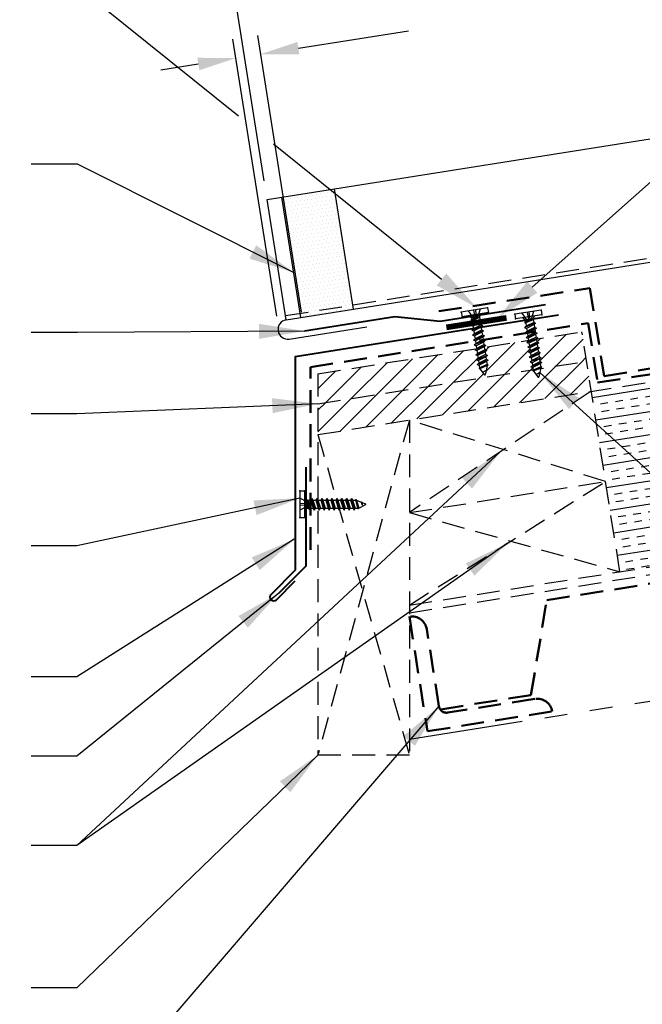
# Model space of a CAD drawing. Extents: x -5.8 to 47.2, y 3.5 to 42.9.
# Drawn here: x 9.1 to 19.3, y 13.1 to 29.3 of the extents above; entities that cross this region are included whole.
import ezdxf

# ---------------------------------------------------------------- set-up
doc = ezdxf.new("R2010")
doc.units = 0
doc.header["$LTSCALE"] = 1.5
doc.header["$MEASUREMENT"] = 0
doc.linetypes.add('HIDDEN', pattern=[0.375, 0.25, -0.125])
doc.linetypes.add('PHANTOM', pattern=[2.5, 1.25, -0.25, 0.25, -0.25, 0.25, -0.25])
doc.layers.get('0').update_dxf_attribs({"linetype": 'CONTINUOUS'})
doc.layers.get('Defpoints').update_dxf_attribs({"linetype": 'CONTINUOUS'})
for name, color, linetype in [('ACCESSORIES', 30, 'CONTINUOUS'), ('DIM', 2, 'CONTINUOUS'), ('FASTENER', 1, 'CONTINUOUS'), ('NOTBYMCELROY', 8, 'HIDDEN'), ('SHEETING', 5, 'CONTINUOUS'), ('STEELLINE', 4, 'PHANTOM'), ('TRIM', 3, 'CONTINUOUS')]:
    doc.layers.add(name, color=color, linetype=linetype)
doc.styles.get("Standard").update_dxf_attribs({"font": 'romans'})
doc.dimstyles.new('MCELROY1$7', dxfattribs={"dimtxt": 0.0938, "dimasz": 0.125, "dimexe": 0.0625, "dimexo": 0.0625, "dimgap": 0.0625, "dimtad": 0, "dimtih": 1, "dimtoh": 1, "dimdec": 0, "dimzin": 3, "dimdsep": 46, "dimlunit": 4, "dimtxsty": 'Standard', "dimcen": 0, "dimclrd": 2, "dimclre": 2, "dimclrt": 1, "dimadec": 0, "dimazin": 0, "dimtfac": 1, "dimtdec": 0, "dimtofl": 0, "dimtmove": 0, "dimatfit": 3, "dimfxl": 1, "dimfrac": 2, "dimtolj": 1, "dimtzin": 0, "dimarcsym": 0})
doc.dimstyles.get("Standard").update_dxf_attribs({"dimtxt": 0.18, "dimasz": 0.18, "dimexe": 0.18, "dimexo": 0.0625, "dimgap": 0.09, "dimtad": 0, "dimtih": 1, "dimtoh": 1, "dimdec": 4, "dimzin": 0, "dimdsep": 46, "dimtxsty": 'Standard', "dimcen": 0.09, "dimadec": 0, "dimazin": 0, "dimtfac": 1, "dimtdec": 4, "dimtofl": 0, "dimtmove": 0, "dimatfit": 3, "dimfxl": 1, "dimtolj": 1, "dimtzin": 0, "dimarcsym": 0})

# ---------------------------------------------------------------- blocks, each defined once
blk = doc.blocks.new('*D4')
at = {"layer": 'Defpoints', "color": 0}
for p in [(21.516, 31.597), (22.13, 27.722), (13.17, 26.303)]:
    blk.add_point(p, dxfattribs=at)
at = {"layer": 'DIM', "color": 2, "lineweight": -2}
for p, q in [((22.081, 28.031), (21.467, 31.905)), ((13.173, 30.275), (20.899, 31.499)), ((13.121, 26.612), (12.507, 30.486))]:
    blk.add_line(p, q, dxfattribs=at)
at = {"layer": 'DIM', "color": 2}
for points in [[(20.883, 31.602), (20.915, 31.396), (21.516, 31.597)], [(13.157, 30.378), (13.19, 30.172), (12.556, 30.178)]]:
    blk.add_solid(points, dxfattribs=at)
at = {"layer": 'DIM', "color": 1, "insert": (16.931, 31.549), "char_height": 0.469, "attachment_point": 5, "rotation": 9}
blk.add_mtext('\\A1;9" (MAX.)', dxfattribs=at)
blk = doc.blocks.new('1 INCH#10-12 PANCAKE TYPE A')
at = {"layer": 'FASTENER'}
for p, q in [((-1.081, 0.219), (-1.081, -0.219)), ((-1.081, 0.219), (-1.003, 0.219)), ((-1.003, 0.219), (-1.003, -0.219)), ((-0.962, 0.039), (-1.081, 0.099)), ((-1.081, 0.015), (-0.962, 0.012)), ((-0.952, 0.065), (-1.003, 0.094)), ((-0.962, 0.039), (-0.952, 0)), ((-0.962, -0.039), (-0.962, 0.039)), ((-0.962, -0.039), (-0.952, 0)), ((-0.952, 0.065), (-0.952, -0.065)), ((-0.952, 0.065), (-0.898, 0.065)), ((-0.944, 0.056), (-0.912, -0.065)), ((-0.935, -0.065), (-0.944, 0.056)), ((-0.919, -0.079), (-0.944, 0.056)), ((-0.927, -0.079), (-0.944, 0.056)), ((-0.881, 0.095), (-0.898, 0.065)), ((-0.898, 0.065), (-0.857, -0.065)), ((-0.881, 0.095), (-0.864, 0.065)), ((-0.881, 0.095), (-0.84, -0.095)), ((-0.864, 0.065), (-0.817, 0.065)), ((-0.864, 0.065), (-0.823, -0.065)), ((-0.799, 0.095), (-0.817, 0.065)), ((-0.817, 0.065), (-0.776, -0.065)), ((-0.799, 0.095), (-0.759, -0.095)), ((-0.799, 0.095), (-0.782, 0.065)), ((-0.782, 0.065), (-0.741, -0.065)), ((-0.782, 0.065), (-0.735, 0.065)), ((-0.718, 0.095), (-0.735, 0.065)), ((-0.735, 0.065), (-0.694, -0.065)), ((-0.718, 0.095), (-0.677, -0.095)), ((-0.718, 0.095), (-0.701, 0.065)), ((-0.701, 0.065), (-0.66, -0.065)), ((-0.701, 0.065), (-0.653, 0.065)), ((-0.636, 0.095), (-0.653, 0.065)), ((-0.653, 0.065), (-0.613, -0.065)), ((-0.636, 0.095), (-0.595, -0.095)), ((-0.636, 0.095), (-0.619, 0.065)), ((-0.619, 0.065), (-0.578, -0.065)), ((-0.619, 0.065), (-0.572, 0.065)), ((-0.555, 0.095), (-0.572, 0.065)), ((-0.572, 0.065), (-0.531, -0.065)), ((-0.555, 0.095), (-0.514, -0.095)), ((-0.555, 0.095), (-0.537, 0.065)), ((-0.537, 0.065), (-0.49, 0.065)), ((-0.537, 0.065), (-0.497, -0.065)), ((-0.473, 0.095), (-0.49, 0.065)), ((-0.49, 0.065), (-0.45, -0.065)), ((-0.473, 0.095), (-0.432, -0.095)), ((-0.473, 0.095), (-0.456, 0.065)), ((-0.456, 0.065), (-0.415, -0.065)), ((-0.456, 0.065), (-0.409, 0.065)), ((-0.392, 0.095), (-0.409, 0.065)), ((-0.409, 0.065), (-0.368, -0.065)), ((-0.392, 0.095), (-0.351, -0.095)), ((-0.392, 0.095), (-0.374, 0.065)), ((-0.374, 0.065), (-0.327, 0.065)), ((-0.374, 0.065), (-0.334, -0.065)), ((-0.31, 0.095), (-0.327, 0.065)), ((-0.327, 0.065), (-0.287, -0.065)), ((-0.31, 0.095), (-0.269, -0.095)), ((-0.31, 0.095), (-0.293, 0.065)), ((-0.293, 0.065), (-0.252, -0.065)), ((-0.293, 0.065), (-0.246, 0.065)), ((-0.229, 0.095), (-0.246, 0.065)), ((-0.246, 0.065), (-0.205, -0.065)), ((-0.229, 0.095), (-0.188, -0.095)), ((-0.229, 0.095), (-0.211, 0.065)), ((-0.211, 0.065), (-0.164, 0.065)), ((-0.211, 0.065), (-0.171, -0.065)), ((-0.159, 0.075), (-0.164, 0.065)), ((-0.164, 0.065), (-0.13, -0.065)), ((-0.159, 0.075), (-0.125, -0.074)), ((-0.159, 0.075), (-0.152, 0.075)), ((-0.152, 0.075), (-0.117, -0.073)), ((-0.152, 0.075), (-0.147, 0.065)), ((-0.147, 0.065), (-0.071, 0.035)), ((-0.147, 0.065), (-0.112, -0.065)), ((-0.068, 0.041), (-0.071, 0.035)), ((-0.071, 0.035), (-0.053, -0.015)), ((-0.068, 0.041), (-0.064, 0.041)), ((-0.064, 0.041), (-0.057, 0.03)), ((-0.057, 0.03), (-0.053, -0.015)), ((-0.057, 0.03), (-0.006, 0.009)), ((-1.081, -0.015), (-0.962, -0.012)), ((-0.962, -0.039), (-1.081, -0.099)), ((-0.952, -0.065), (-1.003, -0.094)), ((-0.952, -0.065), (-0.935, -0.065)), ((-0.927, -0.079), (-0.935, -0.065)), ((-0.927, -0.079), (-0.919, -0.079)), ((-0.919, -0.079), (-0.912, -0.065)), ((-0.912, -0.065), (-0.857, -0.065)), ((-0.84, -0.095), (-0.857, -0.065)), ((-0.84, -0.095), (-0.823, -0.065)), ((-0.823, -0.065), (-0.776, -0.065)), ((-0.759, -0.095), (-0.776, -0.065)), ((-0.759, -0.095), (-0.741, -0.065)), ((-0.741, -0.065), (-0.694, -0.065)), ((-0.677, -0.095), (-0.694, -0.065)), ((-0.677, -0.095), (-0.66, -0.065)), ((-0.66, -0.065), (-0.613, -0.065)), ((-0.595, -0.095), (-0.613, -0.065)), ((-0.595, -0.095), (-0.578, -0.065)), ((-0.578, -0.065), (-0.531, -0.065)), ((-0.514, -0.095), (-0.531, -0.065)), ((-0.514, -0.095), (-0.497, -0.065)), ((-0.497, -0.065), (-0.45, -0.065)), ((-0.432, -0.095), (-0.45, -0.065)), ((-0.432, -0.095), (-0.415, -0.065)), ((-0.415, -0.065), (-0.368, -0.065)), ((-0.351, -0.095), (-0.368, -0.065)), ((-0.351, -0.095), (-0.334, -0.065)), ((-0.334, -0.065), (-0.287, -0.065)), ((-0.269, -0.095), (-0.287, -0.065)), ((-0.269, -0.095), (-0.252, -0.065)), ((-0.252, -0.065), (-0.205, -0.065)), ((-0.188, -0.095), (-0.205, -0.065)), ((-0.188, -0.095), (-0.171, -0.065)), ((-0.171, -0.065), (-0.124, -0.065)), ((-0.125, -0.074), (-0.13, -0.065)), ((-0.125, -0.074), (-0.117, -0.073)), ((-0.117, -0.073), (-0.112, -0.065)), ((-0.112, -0.065), (-0.006, -0.009)), ((-1.081, -0.219), (-1.003, -0.219))]:
    blk.add_line(p, q, dxfattribs=at)
blk.add_arc((-0.01, 0), 0.00979, 292.5, 67.5, dxfattribs=at)
for p in [(-1.081, 0.219), (-1.003, 0.219), (0, 0), (-1.081, -0.219), (-1.081, -0.219), (-1.003, -0.219)]:
    blk.add_point(p, dxfattribs=at)
blk = doc.blocks.new('*D69')
at = {"layer": 'Defpoints', "color": 0}
for p in [(13.065, 28.69), (13.785, 24.143), (13.377, 24.079)]:
    blk.add_point(p, dxfattribs=at)
at = {"layer": 'DIM', "color": 2, "lineweight": -2}
for p, q in [((13.736, 24.452), (13.016, 28.999)), ((13.682, 28.788), (15.49, 29.074)), ((13.328, 24.387), (12.608, 28.934)), ((12.04, 28.528), (11.422, 28.43))]:
    blk.add_line(p, q, dxfattribs=at)
at = {"layer": 'DIM', "color": 2}
for points in [[(13.666, 28.891), (13.699, 28.685), (13.065, 28.69)], [(12.023, 28.631), (12.056, 28.425), (12.657, 28.625)]]:
    blk.add_solid(points, dxfattribs=at)
at = {"layer": 'DIM', "color": 1, "insert": (14.809, 29.52), "char_height": 0.469, "attachment_point": 5, "rotation": 9}
blk.add_mtext('\\A1;**', dxfattribs=at)

msp = doc.modelspace()

# ---------------------------------------------------------------- hatches: boundary and pattern name
at = {"layer": 'ACCESSORIES'}
h = msp.add_hatch(dxfattribs=at)
h.set_pattern_fill('DOTS', color=256, angle=9, style=0)
h.paths.add_polyline_path([(14.27353, 26.47786), (13.4093, 26.34098), (13.71114, 24.43522), (14.57537, 24.5721)])
h.paths.add_polyline_path([(13.71114, 24.43522), (13.72217, 24.36561), (14.58639, 24.50249), (14.57537, 24.5721)])
at = {"layer": 'NOTBYMCELROY'}
h = msp.add_hatch(dxfattribs=at)
h.set_pattern_fill('INSUL', color=256, angle=9, style=0)
h.paths.add_polyline_path([(22.76749, 20.79387), (22.80816, 20.81011), (22.80003, 20.86146), (22.76159, 20.87902), (22.79512, 20.89242), (22.78699, 20.94376), (22.74855, 20.96133), (22.78209, 20.97472), (22.77395, 21.02607), (22.73551, 21.04364), (22.76905, 21.05703), (22.76092, 21.10838), (22.72248, 21.12595), (22.75601, 21.13934), (22.74788, 21.19068), (22.70944, 21.20825), (22.74298, 21.22165), (22.73484, 21.27299), (22.6964, 21.29056), (22.72994, 21.30395), (22.72181, 21.3553), (22.68337, 21.37287), (22.7169, 21.38626), (22.70877, 21.43761), (22.67073, 21.455), (22.66982, 21.45497), (22.70387, 21.46857), (22.69574, 21.51991), (22.6573, 21.53748), (22.69083, 21.55088), (22.6827, 21.60222), (22.64426, 21.61979), (22.6778, 21.63318), (22.66966, 21.68453), (22.63122, 21.7021), (22.66476, 21.71549), (22.65658, 21.76713), (22.61819, 21.78441), (22.65172, 21.7978), (22.64359, 21.84914), (22.60515, 21.86671), (22.63869, 21.88011), (22.63056, 21.93145), (22.59211, 21.94902), (22.62565, 21.96241), (22.61752, 22.01376), (22.57908, 22.03133), (22.61262, 22.04472), (22.60448, 22.09607), (22.56604, 22.11364), (22.59958, 22.12703), (22.59145, 22.17837), (22.55301, 22.19594), (22.58654, 22.20933), (22.57841, 22.26068), (22.53997, 22.27825), (22.57351, 22.29164), (22.56537, 22.34299), (22.52693, 22.36056), (22.56047, 22.37395), (22.55234, 22.4253), (22.5139, 22.44286), (22.54743, 22.45626), (22.5393, 22.5076), (22.50086, 22.52517), (22.5344, 22.53856), (22.52627, 22.58991), (22.48782, 22.60748), (22.52136, 22.62087), (22.51318, 22.67251), (22.47479, 22.68979), (22.50833, 22.70318), (22.50019, 22.75452), (22.46175, 22.77209), (22.49529, 22.78549), (22.48716, 22.83683), (22.44872, 22.8544), (22.48225, 22.86779), (22.47412, 22.91914), (22.43568, 22.93671), (22.46922, 22.9501), (22.46108, 23.00145), (22.42264, 23.01902), (22.45618, 23.03241), (22.44805, 23.08375), (22.40961, 23.10132), (22.44314, 23.11472), (22.43501, 23.16606), (22.39657, 23.18363), (22.43011, 23.19702), (22.42198, 23.24837), (22.38354, 23.26594), (22.41707, 23.27933), (22.40894, 23.33068), (22.3705, 23.34825), (22.40404, 23.36164), (22.3959, 23.41298), (22.35746, 23.43055), (22.391, 23.44395), (22.38287, 23.49529), (22.34482, 23.51268), (22.34391, 23.51266), (22.37796, 23.52625), (22.36983, 23.5776), (22.33139, 23.59517), (22.36493, 23.60856), (22.35679, 23.65991), (22.31835, 23.67747), (22.35189, 23.69087), (22.34376, 23.74221), (22.30811, 23.75851), (18.49167, 23.15404), (18.96097, 20.19098)])
h.paths.add_polyline_path([(23.16274, 22.96963), (23.19628, 22.98303), (23.18815, 23.03437), (23.14971, 23.05194), (23.18324, 23.06533), (23.17511, 23.11668), (23.13667, 23.13425), (23.17021, 23.14764), (23.16208, 23.19899), (23.12364, 23.21656), (23.15717, 23.22995), (23.14904, 23.28129), (23.1106, 23.29886), (23.14414, 23.31226), (23.136, 23.3636), (23.09756, 23.38117), (23.1311, 23.39456), (23.12297, 23.44591), (23.08453, 23.46348), (23.11806, 23.47687), (23.10993, 23.52822), (23.07149, 23.54579), (23.10503, 23.55918), (23.0969, 23.61052), (23.05885, 23.62791), (23.05794, 23.62789), (23.09199, 23.64148), (23.08386, 23.69283), (23.04542, 23.7104), (23.07896, 23.72379), (23.07082, 23.77514), (23.03238, 23.79271), (23.06592, 23.8061), (23.05779, 23.85745), (23.02562, 23.87215), (22.50531, 23.78974), (22.50663, 23.7814), (22.53856, 23.76593), (22.51154, 23.75042), (22.51967, 23.69909), (22.5516, 23.68362), (22.52458, 23.66811), (22.53271, 23.61678), (22.56464, 23.60131), (22.53761, 23.5858), (22.54574, 23.53447), (22.57767, 23.51901), (22.55065, 23.5035), (22.55878, 23.45217), (22.59071, 23.4367), (22.56369, 23.42119), (22.57182, 23.36986), (22.60374, 23.35439), (22.57672, 23.33888), (22.58485, 23.28755), (22.61678, 23.27208), (22.58976, 23.25657), (22.59789, 23.20525), (22.62982, 23.18978), (22.60279, 23.17427), (22.61092, 23.12294), (22.64285, 23.10747), (22.61583, 23.09196), (22.62396, 23.04063), (22.65589, 23.02516), (22.62887, 23.00965), (22.637, 22.95832), (22.66893, 22.94285), (22.6419, 22.92735), (22.64733, 22.89307), (22.65003, 22.87602), (22.68196, 22.86055), (22.65494, 22.84504), (22.66307, 22.79371), (22.695, 22.77824), (22.66798, 22.76273), (22.6761, 22.7114), (22.70803, 22.69593), (22.68101, 22.68042), (22.68914, 22.62909), (22.72107, 22.61363), (22.69405, 22.59812), (22.70218, 22.54679), (22.73411, 22.53132), (22.70708, 22.51581), (22.71521, 22.46448), (22.74714, 22.44901), (22.72012, 22.4335), (22.72825, 22.38217), (22.76018, 22.3667), (22.73316, 22.35119), (22.74129, 22.29986), (22.77321, 22.2844), (22.74619, 22.26889), (22.75432, 22.21756), (22.78625, 22.20209), (22.75923, 22.18658), (22.76736, 22.13525), (22.79929, 22.11978), (22.77226, 22.10427), (22.78039, 22.05294), (22.81232, 22.03747), (22.7853, 22.02196), (22.79343, 21.97063), (22.82536, 21.95517), (22.79834, 21.93966), (22.80647, 21.88833), (22.8384, 21.87286), (22.81137, 21.85735), (22.8195, 21.80602), (22.85143, 21.79055), (22.82441, 21.77504), (22.83254, 21.72371), (22.86447, 21.70824), (22.83745, 21.69273), (22.84558, 21.64141), (22.8775, 21.62594), (22.85048, 21.61043), (22.85861, 21.5591), (22.89054, 21.54363), (22.86352, 21.52812), (22.87165, 21.47679), (22.90358, 21.46132), (22.87655, 21.44581), (22.88468, 21.39448), (22.91661, 21.37901), (22.88959, 21.36351), (22.89772, 21.31218), (22.92965, 21.29671), (22.90263, 21.2812), (22.91076, 21.22987), (22.94269, 21.2144), (22.91566, 21.19889), (22.92379, 21.14756), (22.95572, 21.13209), (22.9287, 21.11658), (22.93683, 21.06525), (22.96876, 21.04979), (22.94174, 21.03428), (22.94987, 20.98295), (22.98179, 20.96748), (22.95477, 20.95197), (22.9629, 20.90064), (22.99483, 20.88517), (22.96781, 20.86966), (22.97462, 20.82668), (23.49499, 20.9091), (23.48865, 20.91195), (23.52219, 20.92534), (23.51405, 20.97669), (23.47561, 20.99426), (23.50915, 21.00765), (23.50102, 21.059), (23.46258, 21.07656), (23.49611, 21.08996), (23.48798, 21.1413), (23.44954, 21.15887), (23.48308, 21.17226), (23.47495, 21.22361), (23.4365, 21.24118), (23.47004, 21.25457), (23.46191, 21.30592), (23.42347, 21.32349), (23.45701, 21.33688), (23.44887, 21.38822), (23.41043, 21.40579), (23.44397, 21.41919), (23.43584, 21.47053), (23.3974, 21.4881), (23.43093, 21.50149), (23.4228, 21.55284), (23.38475, 21.57023), (23.38385, 21.5702), (23.4179, 21.5838), (23.40976, 21.63515), (23.37132, 21.65272), (23.40486, 21.66611), (23.39673, 21.71745), (23.35829, 21.73502), (23.39182, 21.74842), (23.38369, 21.79976), (23.34525, 21.81733), (23.37879, 21.83072), (23.37061, 21.88236), (23.33221, 21.89964), (23.36575, 21.91303), (23.35762, 21.96438), (23.31918, 21.98195), (23.35272, 21.99534), (23.34458, 22.04668), (23.30614, 22.06425), (23.33968, 22.07764), (23.33155, 22.12899), (23.29311, 22.14656), (23.32664, 22.15995), (23.31851, 22.2113), (23.28007, 22.22887), (23.31361, 22.24226), (23.30547, 22.29361), (23.26703, 22.31117), (23.30057, 22.32457), (23.29244, 22.37591), (23.254, 22.39348), (23.28753, 22.40687), (23.2794, 22.45822), (23.24096, 22.47579), (23.2745, 22.48918), (23.26637, 22.54053), (23.22793, 22.5581), (23.26146, 22.57149), (23.25333, 22.62284), (23.21489, 22.6404), (23.24843, 22.6538), (23.24029, 22.70514), (23.20185, 22.72271), (23.23539, 22.7361), (23.22721, 22.78774), (23.18882, 22.80502), (23.22235, 22.81841), (23.21422, 22.86976), (23.17578, 22.88733), (23.20932, 22.90072), (23.20118, 22.95206)])
h.paths.add_polyline_path([(23.40903, 22.89347), (23.382, 22.87796), (23.39013, 22.82663), (23.42206, 22.81116), (23.39504, 22.79566), (23.40317, 22.74433), (23.4351, 22.72886), (23.40808, 22.71335), (23.41621, 22.66202), (23.44813, 22.64655), (23.42111, 22.63104), (23.42924, 22.57971), (23.46117, 22.56424), (23.43415, 22.54873), (23.44228, 22.4974), (23.47421, 22.48194), (23.44718, 22.46643), (23.45531, 22.4151), (23.48724, 22.39963), (23.46022, 22.38412), (23.46835, 22.33279), (23.50028, 22.31732), (23.47326, 22.30181), (23.48139, 22.25048), (23.51331, 22.23501), (23.48629, 22.2195), (23.49442, 22.16817), (23.52635, 22.15271), (23.49933, 22.1372), (23.50746, 22.08587), (23.53939, 22.0704), (23.51237, 22.05489), (23.52049, 22.00356), (23.55242, 21.98809), (23.5254, 21.97258), (23.53353, 21.92125), (23.56546, 21.90578), (23.53844, 21.89027), (23.54657, 21.83895), (23.5785, 21.82348), (23.55147, 21.80797), (23.5596, 21.75664), (23.59153, 21.74117), (23.56451, 21.72566), (23.57264, 21.67433), (23.60457, 21.65886), (23.57755, 21.64335), (23.58568, 21.59202), (23.6176, 21.57655), (23.59058, 21.56105), (23.59871, 21.50972), (23.63064, 21.49425), (23.60362, 21.47874), (23.61175, 21.42741), (23.64368, 21.41194), (23.61665, 21.39643), (23.62478, 21.3451), (23.65671, 21.32963), (23.62969, 21.31412), (23.63782, 21.26279), (23.66975, 21.24733), (23.64273, 21.23182), (23.65086, 21.18049), (23.68279, 21.16502), (23.65576, 21.14951), (23.66389, 21.09818), (23.69582, 21.08271), (23.6688, 21.0672), (23.67693, 21.01587), (23.70886, 21.0004), (23.68184, 20.98489), (23.68897, 20.93982), (27.1216, 21.48349), (26.91749, 22.77221), (26.56104, 22.91341), (27.21286, 23.01665), (26.85641, 23.15784), (26.6523, 24.44656), (23.21967, 23.90288), (23.22066, 23.89663), (23.25259, 23.88116), (23.22557, 23.86565), (23.2337, 23.81432), (23.26563, 23.79885), (23.2386, 23.78334), (23.24673, 23.73201), (23.27866, 23.71655), (23.25164, 23.70104), (23.25977, 23.64971), (23.2917, 23.63424), (23.26468, 23.61873), (23.27281, 23.5674), (23.30474, 23.55193), (23.27771, 23.53642), (23.28584, 23.48509), (23.31777, 23.46962), (23.29075, 23.45411), (23.29888, 23.40278), (23.33081, 23.38732), (23.30379, 23.37181), (23.31192, 23.32048), (23.34384, 23.30501), (23.31682, 23.2895), (23.32495, 23.23817), (23.35688, 23.2227), (23.32986, 23.20719), (23.33799, 23.15586), (23.36992, 23.14039), (23.34289, 23.12488), (23.35102, 23.07356), (23.38295, 23.05809), (23.35593, 23.04258), (23.36136, 23.0083), (23.36406, 22.99125), (23.39599, 22.97578), (23.36897, 22.96027), (23.3771, 22.90894)])
h = msp.add_hatch(dxfattribs=at)
h.set_pattern_fill('ANSI31', color=256, scale=2, style=0)
h.paths.add_polyline_path([(17.53624, 23.50895), (17.53074, 23.54371), (17.49856, 23.55606), (17.52535, 23.57776), (17.51798, 23.62424), (17.4858, 23.63659), (17.51259, 23.65828), (17.50523, 23.70476), (17.47305, 23.71712), (17.49984, 23.73881), (17.49248, 23.78529), (17.4603, 23.79764), (17.48708, 23.81933), (17.47972, 23.86581), (17.44754, 23.87817), (17.47433, 23.89986), (17.46697, 23.94634), (17.43479, 23.95869), (17.46158, 23.98039), (17.45995, 23.99063), (16.73625, 23.87601), (16.74246, 23.83683), (16.77464, 23.82447), (16.74785, 23.80278), (16.75521, 23.7563), (16.78739, 23.74395), (16.7606, 23.72226), (16.76797, 23.67578), (16.80015, 23.66342), (16.77336, 23.64173), (16.78072, 23.59525), (16.7914, 23.59115), (16.79228, 23.58492), (16.78348, 23.5778), (16.76553, 23.49834), (16.77529, 23.49459), (16.7623, 23.48407), (16.75018, 23.43044, -0.67787076), (16.73226, 23.42735), (16.66031, 23.52334), (16.65148, 23.52673), (16.64974, 23.53447), (16.65755, 23.54079), (16.65116, 23.5811), (16.61898, 23.59346), (16.64577, 23.61515), (16.63841, 23.66163), (16.60623, 23.67398), (16.63302, 23.69568), (16.62566, 23.74216), (16.59348, 23.75451), (16.62026, 23.7762), (16.6129, 23.82268), (16.58072, 23.83503), (16.60581, 23.85535), (14.00406, 23.44328), (14.00406, 22.94951)], flags=17)
h.paths.add_polyline_path([(17.59551, 24.0121), (17.58916, 24.00697), (17.59652, 23.96049), (17.6287, 23.94813), (17.60192, 23.92644), (17.60928, 23.87996), (17.64146, 23.86761), (17.61467, 23.84592), (17.62203, 23.79943), (17.65421, 23.78708), (17.62742, 23.76539), (17.63479, 23.71891), (17.66697, 23.70656), (17.64018, 23.68486), (17.64754, 23.63838), (17.67972, 23.62603), (17.65293, 23.60434), (17.66029, 23.55786), (17.67097, 23.55376), (17.67185, 23.54753), (17.66306, 23.5404), (17.66039, 23.52861), (18.41345, 23.64789), (18.33716, 24.12957)], flags=17)
h.paths.add_polyline_path([(18.49167, 23.15404), (18.33716, 24.12957), (17.59551, 24.0121), (17.58916, 24.00697), (17.59652, 23.96049), (17.6287, 23.94813), (17.60192, 23.92644), (17.60928, 23.87996), (17.64146, 23.86761), (17.61467, 23.84592), (17.62203, 23.79943), (17.65421, 23.78708), (17.62742, 23.76539), (17.63479, 23.71891), (17.66697, 23.70656), (17.64018, 23.68486), (17.64754, 23.63838), (17.67972, 23.62603), (17.65293, 23.60434), (17.66029, 23.55786), (17.67097, 23.55376), (17.67185, 23.54753), (17.66306, 23.5404), (17.6451, 23.46094), (17.65487, 23.45719), (17.64187, 23.44667), (17.62975, 23.39304, -0.67787076), (17.61183, 23.38996), (17.53989, 23.48595), (17.53105, 23.48934), (17.52932, 23.49708), (17.53712, 23.5034), (17.53074, 23.54371), (17.49856, 23.55606), (17.52535, 23.57776), (17.51798, 23.62424), (17.4858, 23.63659), (17.51259, 23.65828), (17.50523, 23.70476), (17.47305, 23.71712), (17.49984, 23.73881), (17.49248, 23.78529), (17.4603, 23.79764), (17.48708, 23.81933), (17.47972, 23.86581), (17.44754, 23.87817), (17.47433, 23.89986), (17.46697, 23.94634), (17.43479, 23.95869), (17.46158, 23.98039), (17.45995, 23.99063), (16.73625, 23.87601), (16.74246, 23.83683), (16.77464, 23.82447), (16.74785, 23.80278), (16.75521, 23.7563), (16.78739, 23.74395), (16.7606, 23.72226), (16.76797, 23.67578), (16.80015, 23.66342), (16.77336, 23.64173), (16.78072, 23.59525), (16.7914, 23.59115), (16.79228, 23.58492), (16.78348, 23.5778), (16.76553, 23.49834), (16.77529, 23.49459), (16.7623, 23.48407), (16.75018, 23.43044, -0.67787076), (16.73226, 23.42735), (16.66031, 23.52334), (16.65148, 23.52673), (16.64974, 23.53447), (16.65755, 23.54079), (16.65116, 23.5811), (16.61898, 23.59346), (16.64577, 23.61515), (16.63841, 23.66163), (16.60623, 23.67398), (16.63302, 23.69568), (16.62566, 23.74216), (16.59348, 23.75451), (16.62026, 23.7762), (16.6129, 23.82268), (16.58072, 23.83503), (16.60581, 23.85535), (14.00406, 23.44328), (14.00406, 22.44328)])
h = msp.add_hatch(dxfattribs=at)
h.set_pattern_fill('ANSI31', color=256, scale=2, style=0)
h.paths.add_polyline_path([(17.53624, 23.50895), (17.53074, 23.54371), (17.49856, 23.55606), (17.52535, 23.57776), (17.51798, 23.62424), (17.4858, 23.63659), (17.51259, 23.65828), (17.50523, 23.70476), (17.47305, 23.71712), (17.49984, 23.73881), (17.49248, 23.78529), (17.4603, 23.79764), (17.48708, 23.81933), (17.47972, 23.86581), (17.44754, 23.87817), (17.47433, 23.89986), (17.46697, 23.94634), (17.43479, 23.95869), (17.46158, 23.98039), (17.45995, 23.99063), (16.73625, 23.87601), (16.74246, 23.83683), (16.77464, 23.82447), (16.74785, 23.80278), (16.75521, 23.7563), (16.78739, 23.74395), (16.7606, 23.72226), (16.76797, 23.67578), (16.80015, 23.66342), (16.77336, 23.64173), (16.78072, 23.59525), (16.7914, 23.59115), (16.79228, 23.58492), (16.78348, 23.5778), (16.76553, 23.49834), (16.77529, 23.49459), (16.7623, 23.48407), (16.75018, 23.43044, -0.67787076), (16.73226, 23.42735), (16.66031, 23.52334), (16.65148, 23.52673), (16.64974, 23.53447), (16.65755, 23.54079), (16.65116, 23.5811), (16.61898, 23.59346), (16.64577, 23.61515), (16.63841, 23.66163), (16.60623, 23.67398), (16.63302, 23.69568), (16.62566, 23.74216), (16.59348, 23.75451), (16.62026, 23.7762), (16.6129, 23.82268), (16.58072, 23.83503), (16.60581, 23.85535), (14.00406, 23.44328), (14.00406, 22.94951)])
h.paths.add_polyline_path([(17.59551, 24.0121), (17.58916, 24.00697), (17.59652, 23.96049), (17.6287, 23.94813), (17.60192, 23.92644), (17.60928, 23.87996), (17.64146, 23.86761), (17.61467, 23.84592), (17.62203, 23.79943), (17.65421, 23.78708), (17.62742, 23.76539), (17.63479, 23.71891), (17.66697, 23.70656), (17.64018, 23.68486), (17.64754, 23.63838), (17.67972, 23.62603), (17.65293, 23.60434), (17.66029, 23.55786), (17.67097, 23.55376), (17.67185, 23.54753), (17.66306, 23.5404), (17.66039, 23.52861), (18.41345, 23.64789), (18.33716, 24.12957)])

# ---------------------------------------------------------------- linework, layer by layer
at = {"layer": 'ACCESSORIES'}
for p, q in [((14.58639, 24.50249), (14.27353, 26.47786)), ((13.72217, 24.36561), (13.4093, 26.34098))]:
    msp.add_line(p, q, dxfattribs=at)
at = {"layer": 'ACCESSORIES', "const_width": 0.09375}
msp.add_lwpolyline([(16.11201, 24.20376), (17.0997, 24.3602)], dxfattribs=at)
at = {"layer": 'DIM'}
for points in [[(12.69743, 27.67345), (10.06105, 29.79479), (9.31105, 29.79479)], [(17.52274, 24.8644), (21.62925, 28.51687)], [(16.03171, 24.99055), (13.27265, 27.21061)]]:
    msp.add_lwpolyline(points, dxfattribs=at)
for points in [[(16.11007, 25.08794), (16.61604, 24.52038), (15.95335, 24.89316)], [(17.60581, 24.771), (16.96233, 24.36596), (17.43966, 24.9578)]]:
    msp.add_solid(points, dxfattribs=at)
at = {"layer": 'NOTBYMCELROY'}
for p, q in [((14.00406, 22.44328), (26.6523, 24.44656)), ((14.00406, 23.44328), (18.33716, 24.12957)), ((18.96097, 20.19098), (18.33716, 24.12957)), ((14.00406, 22.94951), (18.41345, 23.64789)), ((14.00406, 23.44328), (14.00406, 17.18085)), ((18.49167, 23.15404), (15.50406, 21.16215)), ((15.50406, 22.68085), (14.00406, 17.18085)), ((15.50406, 22.68085), (15.50406, 17.18085)), ((18.72632, 21.67251), (15.50406, 22.68085)), ((14.00406, 22.44328), (15.50406, 17.18085)), ((15.50406, 21.16215), (18.72632, 21.67251)), ((15.50406, 19.64346), (18.72632, 21.67251)), ((15.50406, 19.64346), (27.1216, 21.48349)), ((15.50406, 19.5169), (27.14116, 21.36003)), ((15.50406, 21.16215), (18.96097, 20.19098)), ((15.50406, 17.18085), (14.00406, 17.18085))]:
    msp.add_line(p, q, dxfattribs=at)
at = {"layer": 'NOTBYMCELROY', "lineweight": 50}
for points in [[(15.9909, 24.46923), (18.46899, 24.84732), (18.70346, 23.40404), (26.61296, 24.68098)], [(13.87906, 20.55004), (13.87906, 23.55004), (18.44107, 24.27259), (18.59557, 23.29706), (26.63274, 24.57002)], [(16.01956, 17.9317), (17.50109, 18.16635), (17.76029, 19.7261), (20.72335, 20.1954), (21.45185, 18.79209), (22.93338, 19.02674), (23.19257, 20.58649), (26.15564, 21.05579), (26.88413, 19.65248), (27.3987, 19.73398)]]:
    msp.add_lwpolyline(points, dxfattribs=at)
msp.add_lwpolyline([(17.85008, 17.89621, 0.41421356), (17.56405, 18.10403), (16.1334, 17.87743, -0.41421356), (15.99038, 17.98134), (15.79009, 19.24592, 0.41421356), (15.50406, 19.45373), (15.80212, 17.57185)], format="xyb", close=True, dxfattribs=at)
at = {"layer": 'SHEETING'}
for p, q in [((13.16978, 26.30305), (25.97862, 28.33177)), ((13.48265, 24.32767), (13.16978, 26.30305)), ((13.48265, 24.32767), (20.31937, 25.4105)), ((13.53249, 24.01298), (14.80752, 24.21492))]:
    msp.add_line(p, q, dxfattribs=at)
at = {"layer": 'SHEETING', "linetype": 'HIDDEN'}
msp.add_line((13.47162, 24.39728), (26.28047, 26.426), dxfattribs=at)
at = {"layer": 'SHEETING'}
msp.add_arc((13.50757, 24.17032), 0.15931, 99, 279, dxfattribs=at)
at = {"layer": 'STEELLINE'}
msp.add_line((15.50406, 17.44259), (27.46166, 19.33648), dxfattribs=at)
at = {"layer": 'TRIM', "lineweight": 40}
for points in [[(17.74096, 24.57345), (16.0125, 24.29969), (15.26661, 24.37808), (13.78508, 24.14343)], [(13.80225, 21.90577), (13.80225, 20.28077), (13.36031, 19.83883)]]:
    msp.add_lwpolyline(points, dxfattribs=at)
msp.add_lwpolyline([(17.95329, 24.40187), (13.63215, 23.71747), (13.63215, 20.21747), (13.2344, 19.81972, 1), (13.32279, 19.73133), (13.63215, 20.04069)], format="xyb", dxfattribs=at)

# ---------------------------------------------------------------- block references
at = {"rotation": 279.0000000000003}
for p in [(16.74214, 23.4228), (17.62171, 23.38541)]:
    msp.add_blockref('1 INCH#10-12 PANCAKE TYPE A', p, dxfattribs=at)
msp.add_blockref('1 INCH#10-12 PANCAKE TYPE A', (14.78475, 21.29999))

# ---------------------------------------------------------------- dimensions: what is measured, and where the dimension line sits
at = {"layer": 'DIM'}
for p1, p2, distance, text, picture, middle in [((13.16978, 26.30305), (22.13003, 27.72221), 3.92279, '9" (MAX.)', '*D4', (16.93146, 31.54871)), ((13.37716, 24.07882), (13.78508, 24.14343), 4.60328, '**', '*D69', (14.80942, 29.52015))]:
    dim = msp.add_aligned_dim(p1=p1, p2=p2, distance=distance, text=text, dimstyle='Standard', override={"dimscale": 5, "dimtxt": 0.0938, "dimasz": 0.125, "dimexe": 0.0625, "dimgap": 0.0625, "dimtad": 1, "dimtih": 0, "dimtoh": 0, "dimzin": 3, "dimlunit": 4, "dimcen": 0, "dimclrd": 2, "dimclre": 2, "dimclrt": 1, "dimfrac": 2}, dxfattribs=at)
    dim.commit()
    dim.dimension.update_dxf_attribs({"geometry": picture, "text_midpoint": middle})

# ---------------------------------------------------------------- leaders
at = {"layer": 'DIM', "annotation_type": 0, "has_hookline": 1}
for points, hookline_direction, text_width in [([(13.60484, 25.10637), (10.05916, 26.88382), (9.29477, 26.88382)], 1, 4.4421), ([(13.78508, 24.14343), (10.05916, 24.12149), (9.29477, 24.12149)], 1, 6.3918), ([(17.65243, 23.45522), (28.79851, 13.34535), (29.54851, 13.34535)], 0, 10.3917), ([(14.00406, 22.94951), (10.04477, 22.78409), (9.29477, 22.78409)], 1, 9.6681), ([(13.70385, 21.3985), (10.04477, 20.61708), (9.29477, 20.61708)], 1, 10.3917), ([(13.61542, 20.72338), (10.04477, 18.46408), (9.29477, 18.46408)], 1, 3.1356), ([(17.11519, 20.65798), (10.04477, 15.69687), (9.29477, 15.69687)], 1, 6.0903), ([(13.36031, 19.83883), (10.04477, 17.16357), (9.29477, 17.16357)], 1, 5.5275), ([(15.99038, 17.98134), (10.04477, 11.05938), (9.29477, 11.05938)], 1, 6.0903), ([(14.00406, 17.18085), (10.04477, 13.36091), (9.29477, 13.36091)], 1, 6.0903)]:
    msp.add_leader(points, dimstyle='MCELROY1$7', override={"dimscale": 6, "dimtdec": 4}, dxfattribs=dict(at, hookline_direction=hookline_direction, text_width=text_width))
at = {"layer": 'DIM'}
msp.add_leader([(16.99787, 22.1581), (10.04477, 15.69687)], dimstyle='MCELROY1$7', override={"dimscale": 6, "dimtdec": 4}, dxfattribs=at)

doc.saveas('drawing.dxf')
